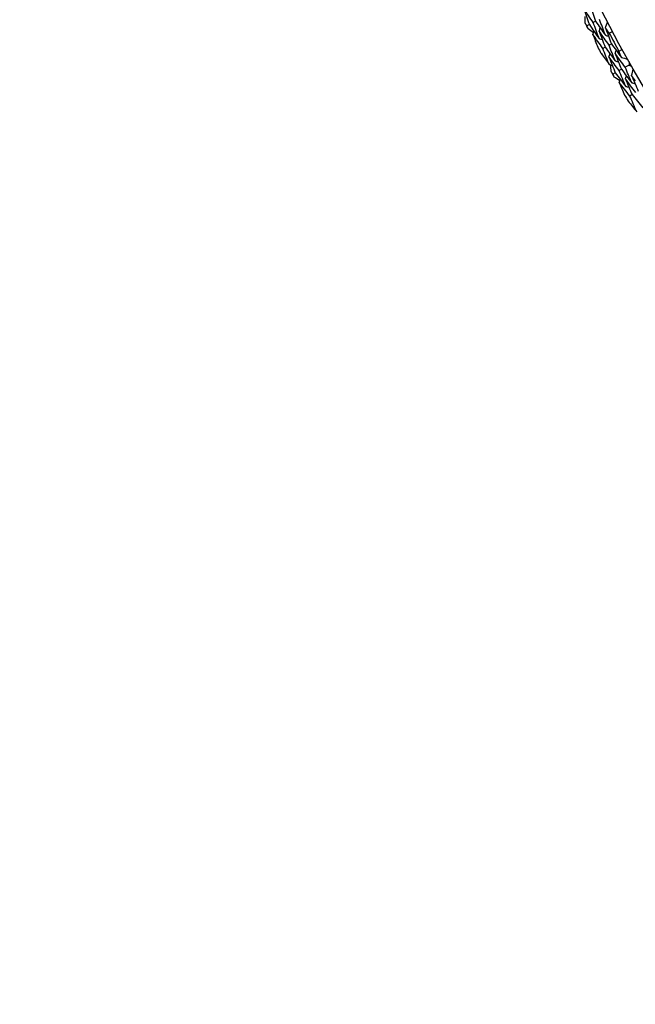
# Model space of a CAD drawing. Units: millimetres. Extents: x 32 to 1156, y 32 to 808.
# Drawn here: x 748 to 762, y 726 to 749 of the extents above; entities that cross this region are included whole.
import ezdxf

# ---------------------------------------------------------------- set-up
doc = ezdxf.new("R2010")
doc.units = ezdxf.units.MM
doc.header["$LTSCALE"] = 4
doc.layers.add('Dimension (ISO)', color=7, linetype='Continuous', lineweight=18, true_color=0x00003f)
doc.layers.add('Visible (ISO)', color=7, linetype='Continuous', lineweight=25, true_color=0x00003f)
doc.styles.add('Samuel Heath (ISO)', font='tahoma.ttf')
doc.dimstyles.new('Samuel Heath (ISO)', dxfattribs={"dimscale": 4, "dimtxt": 3, "dimasz": 2.5, "dimexe": 1, "dimexo": 1.5, "dimgap": 0.762, "dimtad": 0, "dimtih": 1, "dimtoh": 1, "dimrnd": 1e-08, "dimzin": 0, "dimdsep": 46, "dimtxsty": 'Samuel Heath (ISO)', "dimcen": 0.09, "dimdle": 10, "dimclrd": 256, "dimclre": 256, "dimclrt": 256, "dimazin": 0, "dimtfac": 1, "dimtmove": 0, "dimatfit": 3, "dimfxl": 0, "dimtolj": 1, "dimtzin": 0, "dimlwd": 15, "dimlwe": 15, "dimarcsym": 0})

# ---------------------------------------------------------------- blocks, each defined once
blk = doc.blocks.new('*D10')
at = {"layer": 'Defpoints', "color": 0, "transparency": 16777216}
for p in [(795.795, 788.258), (773.719, 736.405), (775.144, 735.798)]:
    blk.add_point(p, dxfattribs=at)
at = {"layer": 'Dimension (ISO)', "color": 176, "lineweight": 15, "true_color": 0x000080, "transparency": 16777216}
for p, q in [((793.303, 778.45), (779.061, 744.999)), ((763.908, 709.405), (775.144, 735.798)), ((753.908, 709.405), (763.908, 709.405))]:
    blk.add_line(p, q, dxfattribs=at)
at = {"layer": 'Dimension (ISO)', "color": 176, "true_color": 0x000080, "transparency": 16777216}
for points in [[(791.77, 779.103), (794.837, 777.798), (797.22, 787.651)], [(777.528, 745.652), (780.595, 744.346), (775.144, 735.798)]]:
    blk.add_solid(points, dxfattribs=at)
at = {"layer": 'Dimension (ISO)', "color": 176, "lineweight": 18, "true_color": 0x000080, "transparency": 16777216, "char_height": 12, "attachment_point": 2, "style": 'Samuel Heath (ISO)'}
for s, insert in [('\\A1; \\fTahoma|b0|i0;Ø56.36', (722.194, 726.129)), ('\\A1;[2 1/4]', (722.194, 706.357))]:
    blk.add_mtext(s, dxfattribs=dict(at, insert=insert))

msp = doc.modelspace()

# ---------------------------------------------------------------- linework, layer by layer
at = {"layer": 'Visible (ISO)'}
for p, q in [((761.032, 749.12), (760.977, 749.091)), ((760.887, 749.046), (760.832, 749.018)), ((761.252, 748.525), (761.198, 748.496)), ((761.395, 748.602), (761.341, 748.573)), ((761.627, 748.014), (761.573, 747.984)), ((761.802, 748.113), (761.715, 748.064)), ((761.486, 747.934), (761.432, 747.903)), ((761.873, 747.43), (761.82, 747.398))]:
    msp.add_line(p, q, dxfattribs=at)
for radius in [27.736, 26.177]:
    msp.add_circle((785.958, 761.82), radius, dxfattribs=at)
for radius, start, end in [(28.209, 206.8523, 207.1477), (27.823, 207.8051, 208.7663), (28.209, 208.1226, 208.4488), (28.209, 209.4238, 209.7191), (28.209, 210.6941, 211.0202)]:
    msp.add_arc((785.958, 761.82), radius, start, end, dxfattribs=at)
for points in [[(760.977, 749.091), (760.903, 749.2), (760.83, 749.309), (760.757, 749.418)], [(760.757, 749.418), (760.8, 749.294), (760.843, 749.169), (760.887, 749.046)], [(760.904, 749.489), (760.946, 749.366), (760.989, 749.243), (761.032, 749.12)], [(760.791, 749.078), (760.791, 749.13), (760.791, 749.181), (760.791, 749.233)], [(761.032, 749.12), (761.106, 749.012), (761.181, 748.905), (761.256, 748.798)], [(761.256, 748.798), (761.21, 748.92), (761.166, 749.043), (761.122, 749.165)], [(761.259, 748.967), (761.275, 749.015), (761.29, 749.062), (761.306, 749.11)], [(760.832, 749.018), (760.819, 749.038), (760.805, 749.058), (760.791, 749.078)], [(760.857, 748.949), (760.849, 748.972), (760.841, 748.995), (760.832, 749.018)], [(760.982, 748.858), (760.941, 748.888), (760.899, 748.918), (760.857, 748.949)], [(760.887, 749.046), (760.962, 748.937), (761.036, 748.829), (761.112, 748.722)], [(760.97, 748.818), (760.978, 748.843), (760.986, 748.867), (760.993, 748.892)], [(761.112, 748.722), (761.066, 748.845), (761.021, 748.968), (760.977, 749.091)], [(761.114, 748.893), (761.122, 748.917), (761.13, 748.942), (761.138, 748.966)], [(761.341, 748.573), (761.265, 748.679), (761.189, 748.786), (761.114, 748.893)], [(761.114, 748.893), (761.159, 748.77), (761.205, 748.647), (761.252, 748.525)], [(761.347, 748.841), (761.318, 748.883), (761.288, 748.925), (761.259, 748.967)], [(761.259, 748.967), (761.304, 748.845), (761.349, 748.724), (761.395, 748.602)], [(761.425, 748.882), (761.399, 748.868), (761.373, 748.855), (761.347, 748.841)], [(761.198, 748.496), (761.121, 748.603), (761.045, 748.71), (760.97, 748.818)], [(760.97, 748.818), (761.006, 748.72), (761.042, 748.622), (761.08, 748.523)], [(761.112, 748.722), (761.137, 748.714), (761.161, 748.707), (761.186, 748.7)], [(761.256, 748.798), (761.28, 748.791), (761.305, 748.784), (761.33, 748.776)], [(761.341, 748.128), (761.293, 748.25), (761.245, 748.373), (761.198, 748.496)], [(761.252, 748.525), (761.328, 748.418), (761.405, 748.313), (761.483, 748.207)], [(761.483, 748.207), (761.435, 748.329), (761.387, 748.451), (761.341, 748.573)], [(761.395, 748.602), (761.471, 748.497), (761.548, 748.392), (761.625, 748.287)], [(761.482, 748.377), (761.49, 748.402), (761.497, 748.427), (761.505, 748.451)], [(761.569, 748.43), (761.594, 748.444), (761.62, 748.459), (761.645, 748.472)], [(761.625, 748.287), (761.606, 748.335), (761.587, 748.383), (761.569, 748.43)], [(761.156, 748.382), (761.217, 748.297), (761.279, 748.212), (761.341, 748.128)], [(761.339, 748.3), (761.347, 748.324), (761.354, 748.349), (761.361, 748.373)], [(761.573, 747.984), (761.495, 748.088), (761.417, 748.194), (761.339, 748.3)], [(761.339, 748.3), (761.387, 748.177), (761.436, 748.055), (761.486, 747.934)], [(761.715, 748.064), (761.637, 748.168), (761.559, 748.272), (761.482, 748.377)], [(761.482, 748.377), (761.53, 748.256), (761.578, 748.135), (761.627, 748.014)], [(761.483, 748.207), (761.508, 748.201), (761.533, 748.194), (761.558, 748.187)], [(761.625, 748.287), (761.673, 748.274), (761.722, 748.261), (761.77, 748.248)], [(761.341, 748.128), (761.366, 748.121), (761.391, 748.114), (761.416, 748.107)], [(761.388, 747.962), (761.386, 748.013), (761.383, 748.065), (761.381, 748.117)], [(761.725, 747.62), (761.673, 747.741), (761.623, 747.862), (761.573, 747.984)], [(761.627, 748.014), (761.706, 747.91), (761.785, 747.806), (761.865, 747.703)], [(761.865, 747.703), (761.814, 747.823), (761.764, 747.943), (761.715, 748.064)], [(761.803, 748.189), (761.803, 748.164), (761.803, 748.139), (761.802, 748.113)], [(761.802, 748.113), (761.824, 748.101), (761.846, 748.088), (761.868, 748.075)], [(761.861, 747.872), (761.874, 747.92), (761.888, 747.968), (761.901, 748.017)], [(761.432, 747.903), (761.417, 747.923), (761.403, 747.942), (761.388, 747.962)], [(761.46, 747.835), (761.451, 747.858), (761.441, 747.881), (761.432, 747.903)], [(761.589, 747.75), (761.546, 747.779), (761.503, 747.807), (761.46, 747.835)], [(761.486, 747.934), (761.565, 747.829), (761.644, 747.724), (761.725, 747.62)], [(761.578, 747.71), (761.585, 747.735), (761.592, 747.76), (761.599, 747.784)], [(761.719, 747.791), (761.726, 747.816), (761.733, 747.841), (761.74, 747.865)], [(761.96, 747.482), (761.879, 747.584), (761.799, 747.687), (761.719, 747.791)], [(761.719, 747.791), (761.77, 747.67), (761.821, 747.55), (761.873, 747.43)], [(761.955, 747.75), (761.923, 747.791), (761.892, 747.831), (761.861, 747.872)], [(761.861, 747.872), (761.911, 747.752), (761.961, 747.633), (762.013, 747.513)], [(761.82, 747.398), (761.739, 747.502), (761.658, 747.606), (761.578, 747.71)], [(761.578, 747.71), (761.619, 747.614), (761.66, 747.517), (761.701, 747.421)], [(761.725, 747.62), (761.75, 747.614), (761.775, 747.608), (761.799, 747.601)], [(761.865, 747.703), (761.89, 747.697), (761.915, 747.691), (761.94, 747.684)], [(761.98, 747.037), (761.926, 747.157), (761.873, 747.277), (761.82, 747.398)], [(761.873, 747.43), (761.954, 747.327), (762.036, 747.225), (762.119, 747.123)], [(761.784, 747.283), (761.849, 747.2), (761.914, 747.118), (761.98, 747.037)]]:
    msp.add_open_spline(points, degree=3, dxfattribs=at)

# ---------------------------------------------------------------- dimensions: what is measured, and where the dimension line sits
at = {"layer": 'Dimension (ISO)', "color": 176, "lineweight": 18, "true_color": 0x000080}
dim = msp.add_linear_dim(base=(775.144, 735.798), p1=(795.795, 788.258), p2=(773.719, 736.405), angle=66.9387, text=' \\fTahoma|b0|i0;Ø<>\\X[2 1/4]', dimstyle='Samuel Heath (ISO)', override={"dimgap": 0.762, "dimtih": 1, "dimtoh": 1, "dimdec": 2, "dimpost": '\\X', "dimse1": 1, "dimse2": 1, "dimtol": 0, "dimlim": 0, "dimtp": 0, "dimtm": 0, "dimtdec": 2, "dimtofl": 0, "dimtmove": 1, "dimatfit": 2, "dimtvp": -0.25}, dxfattribs=at)
dim.commit()
dim.dimension.update_dxf_attribs({"geometry": '*D10', "text_midpoint": (762.995, 709.405), "dimtype": 160})

doc.saveas('drawing.dxf')
